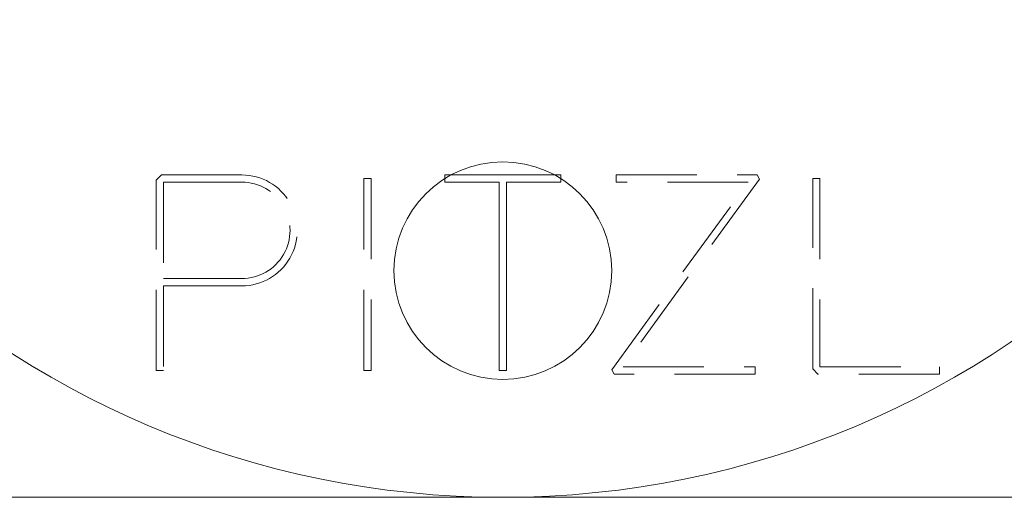
# Model space of a CAD drawing. Units: millimetres. Extents: x -15096 to -14726, y -254 to 275.
# Drawn here: x -15043 to -14988, y -254 to -228 of the extents above; entities that cross this region are included whole.
import ezdxf

# ---------------------------------------------------------------- set-up
doc = ezdxf.new("R2010")
doc.units = ezdxf.units.MM
doc.header["$LTSCALE"] = 0.7
doc.linetypes.add('VERDECKT', pattern=[9.525, 6.35, -3.175])
doc.layers.add('Pitzl', color=250, linetype='Continuous', lineweight=18)

# ---------------------------------------------------------------- blocks, each defined once
blk = doc.blocks.new('A$C40af7e22')
at = {"color": 0, "linetype": 'VERDECKT', "lineweight": 0}
for p, q in [((-7392.052, -130.927), (-7391.769, -130.644)), ((-7391.769, -130.644), (-7387.342, -130.644)), ((-7376.164, -130.847), (-7376.164, -130.644)), ((-7376.164, -130.644), (-7375.816, -130.644)), ((-7370.113, -130.644), (-7369.764, -130.644)), ((-7369.764, -130.644), (-7369.764, -130.847)), ((-7366.726, -131.044), (-7366.726, -130.644)), ((-7366.726, -130.644), (-7358.951, -130.644)), ((-7358.951, -130.644), (-7358.834, -130.873)), ((-7392.052, -141.423), (-7392.052, -130.927)), ((-7387.342, -131.044), (-7391.652, -131.044)), ((-7391.652, -131.044), (-7391.652, -136.357)), ((-7380.618, -141.423), (-7380.618, -130.844)), ((-7380.618, -130.844), (-7380.218, -130.844)), ((-7380.218, -130.844), (-7380.218, -141.423)), ((-7366.952, -141.394), (-7359.452, -131.044)), ((-7359.452, -131.044), (-7366.726, -131.044)), ((-7358.834, -130.873), (-7366.334, -141.223)), ((-7355.894, -141.34), (-7355.894, -130.844)), ((-7355.894, -130.844), (-7355.494, -130.844)), ((-7355.494, -130.844), (-7355.494, -141.223)), ((-7391.652, -136.357), (-7387.344, -136.36)), ((-7391.652, -136.757), (-7391.652, -141.423)), ((-7387.344, -136.76), (-7391.652, -136.757)), ((-7391.652, -141.423), (-7392.052, -141.423)), ((-7380.218, -141.423), (-7380.618, -141.423)), ((-7366.835, -141.623), (-7366.952, -141.394)), ((-7366.334, -141.223), (-7359.06, -141.223)), ((-7359.06, -141.223), (-7359.06, -141.623)), ((-7355.611, -141.623), (-7355.894, -141.34)), ((-7355.494, -141.223), (-7348.904, -141.223)), ((-7348.904, -141.223), (-7348.904, -141.623)), ((-7359.06, -141.623), (-7366.835, -141.623)), ((-7348.904, -141.623), (-7355.611, -141.623))]:
    blk.add_line(p, q, dxfattribs=at)
at = {"color": 0, "linetype": 'Continuous', "lineweight": 0}
for p, q in [((-7375.816, -130.644), (-7370.113, -130.644)), ((-7376.164, -131.044), (-7376.164, -130.847)), ((-7373.164, -131.044), (-7376.164, -131.044)), ((-7373.164, -141.423), (-7373.164, -131.044)), ((-7369.764, -131.044), (-7372.764, -131.044)), ((-7372.764, -131.044), (-7372.764, -141.423)), ((-7369.764, -130.847), (-7369.764, -131.044)), ((-7372.764, -141.423), (-7373.164, -141.423)), ((-7447.964, -148.423), (-7297.964, -148.423))]:
    blk.add_line(p, q, dxfattribs=at)
for centre, radius in [((-7372.964, -98.423), 50), ((-7372.964, -135.923), 6)]:
    blk.add_circle(centre, radius, dxfattribs=at)
at = {"color": 0, "linetype": 'VERDECKT', "lineweight": 0}
for radius in [3.058, 2.658]:
    blk.add_arc((-7387.342, -133.702), radius, 269.9519, 90, dxfattribs=at)

msp = doc.modelspace()

# ---------------------------------------------------------------- block references
at = {"layer": 'Pitzl'}
msp.add_blockref('A$C40af7e22', (-7642.959, -105.891, 48.522), dxfattribs=at)

doc.saveas('drawing.dxf')
